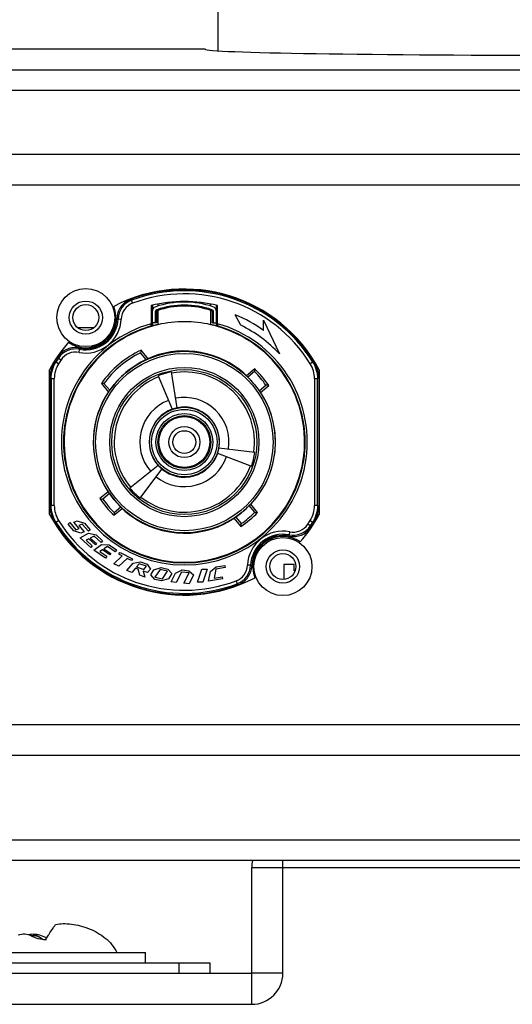
# Model space of a CAD drawing. Units: inches. Extents: x -168 to -22, y -6 to 87.
# Drawn here: x -43 to -41, y 46 to 49 of the extents above; entities that cross this region are included whole.
import ezdxf

# ---------------------------------------------------------------- set-up
doc = ezdxf.new("R2010")
doc.units = ezdxf.units.IN
doc.header["$MEASUREMENT"] = 0
doc.layers.add('02___PRT_ALL_AXES', color=7, linetype='Continuous')
doc.layers.add('06___PRT_ALL_SURFS', color=7, linetype='Continuous')

msp = doc.modelspace()

# ---------------------------------------------------------------- linework, layer by layer
at = {"color": 250, "linetype": 'Continuous'}
for p, q in [((-42.3065, 48.4624), (-42.3025, 48.4624)), ((-42.1573, 48.4624), (-42.1522, 48.4624)), ((-42.435, 48.4294), (-42.4302, 48.4265)), ((-42.4261, 48.4154), (-42.4302, 48.4265)), ((-42.3559, 48.4066), (-42.3559, 48.3374)), ((-42.3524, 48.4075), (-42.3524, 48.3299)), ((-42.3507, 48.4076), (-42.3507, 48.3899)), ((-42.3303, 48.4122), (-42.3303, 48.4046)), ((-42.1295, 48.4046), (-42.1295, 48.4122)), ((-42.1091, 48.4076), (-42.1091, 48.3899)), ((-42.1074, 48.3299), (-42.1074, 48.4075)), ((-42.1039, 48.3374), (-42.1039, 48.4066)), ((-42.4814, 48.3558), (-42.4858, 48.3578)), ((-42.3519, 48.3833), (-42.3519, 48.341)), ((-42.3362, 48.3833), (-42.3401, 48.3833)), ((-42.3401, 48.3833), (-42.3401, 48.341)), ((-42.3362, 48.3833), (-42.3362, 48.341)), ((-42.3335, 48.387), (-42.3348, 48.3908)), ((-42.3303, 48.3879), (-42.3303, 48.3334)), ((-42.1295, 48.3334), (-42.1295, 48.3879)), ((-42.1263, 48.387), (-42.125, 48.3908)), ((-42.1236, 48.3833), (-42.1197, 48.3833)), ((-42.1236, 48.341), (-42.1236, 48.3833)), ((-42.1197, 48.341), (-42.1197, 48.3833)), ((-42.1078, 48.341), (-42.1078, 48.3833)), ((-42.0161, 48.3315), (-42.0366, 48.3707)), ((-42.5745, 48.3213), (-42.6333, 48.3213)), ((-42.4814, 48.3558), (-42.4696, 48.3554)), ((-42.3362, 48.341), (-42.3519, 48.341)), ((-42.3507, 48.341), (-42.3507, 48.3296)), ((-42.1236, 48.341), (-42.1078, 48.341)), ((-42.1091, 48.341), (-42.1091, 48.3296)), ((-41.9291, 48.3514), (-41.8693, 48.2232)), ((-41.9291, 48.3121), (-41.9291, 48.3514)), ((-42.6281, 48.2451), (-42.6273, 48.2404)), ((-42.7095, 48.2121), (-42.7078, 48.2068)), ((-42.6295, 48.2288), (-42.6273, 48.2404)), ((-42.3743, 48.2013), (-42.3961, 48.2273)), ((-42.3669, 48.2046), (-42.394, 48.237)), ((-42.348, 48.2127), (-42.3484, 48.2132)), ((-42.7074, 48.1855), (-42.7174, 48.1917)), ((-42.7078, 48.2068), (-42.6979, 48.2002)), ((-41.7423, 48.1917), (-41.7524, 48.1855)), ((-42.3299, 48.1398), (-42.2759, 48.0131)), ((-42.2567, 48.0186), (-42.2781, 48.1546)), ((-42.0037, 48.15), (-42.0042, 48.1496)), ((-41.9629, 48.1663), (-41.9943, 48.1399)), ((-41.9633, 48.1556), (-41.9886, 48.1344)), ((-42.7353, 48.1293), (-42.7397, 48.1306)), ((-42.7397, 47.6459), (-42.7397, 48.1306)), ((-42.7353, 48.1293), (-42.7235, 48.1293)), ((-42.7353, 48.1293), (-42.7353, 47.6472)), ((-42.7235, 47.6472), (-42.7235, 48.1293)), ((-42.5448, 48.1105), (-42.5177, 48.0781)), ((-42.5349, 48.1108), (-42.5131, 48.0849)), ((-41.9456, 48.0832), (-41.9203, 48.1044)), ((-41.9411, 48.0766), (-41.9098, 48.1029)), ((-41.7363, 48.1293), (-41.7245, 48.1293)), ((-41.7363, 48.1293), (-41.7363, 47.6472)), ((-41.7201, 48.1306), (-41.7245, 48.1293)), ((-41.7245, 47.6472), (-41.7245, 48.1293)), ((-41.7201, 48.1306), (-41.7201, 47.6459)), ((-42.5293, 48.0614), (-42.5289, 48.0609)), ((-41.9333, 48.0651), (-41.9329, 48.0655)), ((-42.1036, 47.8463), (-41.9752, 47.7968)), ((-41.9621, 47.8491), (-42.0987, 47.8657)), ((-42.3294, 47.7999), (-42.4364, 47.7134)), ((-42.3977, 47.6759), (-42.315, 47.786)), ((-42.5187, 47.6999), (-42.55, 47.6736)), ((-42.5142, 47.6934), (-42.5395, 47.6722)), ((-42.5264, 47.7114), (-42.5269, 47.711)), ((-42.7397, 47.6459), (-42.7353, 47.6472)), ((-42.7235, 47.6472), (-42.7353, 47.6472)), ((-41.9625, 47.6217), (-41.9837, 47.647)), ((-41.9519, 47.6213), (-41.9782, 47.6526)), ((-41.9682, 47.6621), (-41.9686, 47.6626)), ((-41.7245, 47.6472), (-41.7363, 47.6472)), ((-41.7245, 47.6472), (-41.7201, 47.6459)), ((-42.4969, 47.6103), (-42.4655, 47.6366)), ((-42.4965, 47.6209), (-42.4712, 47.6421)), ((-42.456, 47.6265), (-42.4556, 47.6269)), ((-42.7174, 47.5848), (-42.7074, 47.591)), ((-42.6713, 47.5772), (-42.6651, 47.5826)), ((-42.6492, 47.5516), (-42.6713, 47.5772)), ((-42.6651, 47.5826), (-42.6415, 47.5554)), ((-42.6498, 47.5847), (-42.6364, 47.5896)), ((-42.6285, 47.5602), (-42.6498, 47.5847)), ((-42.6364, 47.5896), (-42.6094, 47.5808)), ((-42.6171, 47.577), (-42.6307, 47.5719)), ((-42.5934, 47.5498), (-42.6171, 47.577)), ((-42.6094, 47.5808), (-42.5872, 47.5552)), ((-42.053, 47.5917), (-42.0526, 47.5913)), ((-42.0416, 47.5995), (-42.0152, 47.5681)), ((-42.035, 47.6039), (-42.0138, 47.5787)), ((-41.752, 47.5698), (-41.7619, 47.5763)), ((-41.7524, 47.591), (-41.7423, 47.5848)), ((-42.6222, 47.5424), (-42.6492, 47.5516)), ((-42.6415, 47.5554), (-42.6285, 47.5602)), ((-42.6307, 47.5719), (-42.6095, 47.5475)), ((-42.6257, 47.525), (-42.5931, 47.542)), ((-42.6095, 47.5475), (-42.6222, 47.5424)), ((-42.5872, 47.5552), (-42.5934, 47.5498)), ((-42.5931, 47.542), (-42.5651, 47.5364)), ((-42.5651, 47.5364), (-42.5399, 47.5137)), ((-41.8303, 47.5477), (-41.8325, 47.5361)), ((-41.8316, 47.5314), (-41.8325, 47.5361)), ((-41.7502, 47.5644), (-41.752, 47.5698)), ((-42.5854, 47.4888), (-42.6257, 47.525)), ((-42.5925, 47.5212), (-42.603, 47.5158)), ((-42.603, 47.5158), (-42.5798, 47.4949)), ((-42.5673, 47.4986), (-42.5925, 47.5212)), ((-42.5723, 47.5317), (-42.5868, 47.5242)), ((-42.5868, 47.5242), (-42.5633, 47.503)), ((-42.574, 47.4784), (-42.5441, 47.4997)), ((-42.5455, 47.5076), (-42.5723, 47.5317)), ((-42.5633, 47.503), (-42.5673, 47.4986)), ((-42.5399, 47.5137), (-42.5455, 47.5076)), ((-42.5441, 47.4997), (-42.5156, 47.498)), ((-42.5156, 47.498), (-42.4876, 47.4791)), ((-42.5798, 47.4949), (-42.5854, 47.4888)), ((-42.5291, 47.4481), (-42.574, 47.4784)), ((-42.5406, 47.4792), (-42.5503, 47.4724)), ((-42.5503, 47.4724), (-42.5244, 47.4549)), ((-42.5125, 47.4603), (-42.5406, 47.4792)), ((-42.5221, 47.4924), (-42.5354, 47.4829)), ((-42.5354, 47.4829), (-42.5092, 47.4653)), ((-42.4922, 47.4723), (-42.5221, 47.4924)), ((-42.5092, 47.4653), (-42.5125, 47.4603)), ((-42.4876, 47.4791), (-42.4922, 47.4723)), ((-42.4765, 47.4684), (-42.4739, 47.4697)), ((-42.4654, 47.4561), (-42.4765, 47.4618)), ((-42.4739, 47.4697), (-42.4265, 47.4456)), ((-42.5244, 47.4549), (-42.5291, 47.4481)), ((-42.4969, 47.4267), (-42.4654, 47.4561)), ((-42.479, 47.4175), (-42.4969, 47.4267)), ((-42.4474, 47.4469), (-42.479, 47.4175)), ((-42.4479, 47.4006), (-42.4243, 47.4283)), ((-42.4303, 47.4382), (-42.4474, 47.4469)), ((-42.4265, 47.4456), (-42.4303, 47.4382)), ((-42.4243, 47.4283), (-42.3962, 47.4338)), ((-42.4008, 47.4267), (-42.4114, 47.4143)), ((-42.3733, 47.4167), (-42.4008, 47.4267)), ((-42.3962, 47.4338), (-42.3715, 47.4249)), ((-42.3715, 47.4249), (-42.3583, 47.4057)), ((-41.8133, 47.4237), (-41.8519, 47.4237)), ((-41.8519, 47.4237), (-41.8519, 47.3672)), ((-41.8133, 47.4001), (-41.8133, 47.4237)), ((-42.4291, 47.3937), (-42.4479, 47.4006)), ((-42.4156, 47.4095), (-42.4291, 47.3937)), ((-42.4057, 47.4059), (-42.4156, 47.4095)), ((-42.4114, 47.4143), (-42.3839, 47.4043)), ((-42.3986, 47.3826), (-42.4057, 47.4059)), ((-42.3699, 47.3928), (-42.3867, 47.3989)), ((-42.3867, 47.3989), (-42.3796, 47.3757)), ((-42.3839, 47.4043), (-42.3733, 47.4167)), ((-42.3583, 47.4057), (-42.3699, 47.3928)), ((-42.3575, 47.3846), (-42.3451, 47.4036)), ((-42.3451, 47.4036), (-42.3179, 47.4121)), ((-42.322, 47.4045), (-42.3415, 47.3755)), ((-42.2935, 47.3979), (-42.322, 47.4045)), ((-42.3179, 47.4121), (-42.293, 47.4064)), ((-42.3129, 47.3689), (-42.2935, 47.3979)), ((-42.293, 47.4064), (-42.2775, 47.3889)), ((-42.2775, 47.3889), (-42.2897, 47.3697)), ((-42.2804, 47.358), (-42.2639, 47.391)), ((-42.2639, 47.391), (-42.2381, 47.4028)), ((-42.2411, 47.3947), (-42.2605, 47.3559)), ((-42.2119, 47.3917), (-42.2411, 47.3947)), ((-42.2381, 47.4028), (-42.2124, 47.4001)), ((-42.2314, 47.3528), (-42.2119, 47.3917)), ((-42.2124, 47.4001), (-42.195, 47.3847)), ((-42.1801, 47.3561), (-42.1635, 47.4055)), ((-42.1635, 47.4055), (-42.1435, 47.4062)), ((-42.1435, 47.4062), (-42.1602, 47.3568)), ((-42.1385, 47.3606), (-42.1311, 47.3967)), ((-42.1311, 47.3967), (-42.1091, 47.4148)), ((-42.11, 47.4062), (-42.117, 47.3724)), ((-42.0746, 47.4118), (-42.11, 47.4062)), ((-42.1091, 47.4148), (-42.0759, 47.42)), ((-42.0759, 47.42), (-42.0746, 47.4118)), ((-41.9784, 47.4207), (-41.9901, 47.4212)), ((-41.9784, 47.4207), (-41.974, 47.4188)), ((-41.8094, 47.4001), (-41.8133, 47.4001)), ((-42.3796, 47.3757), (-42.3986, 47.3826)), ((-42.342, 47.367), (-42.3575, 47.3846)), ((-42.3171, 47.3613), (-42.342, 47.367)), ((-42.3415, 47.3755), (-42.3129, 47.3689)), ((-42.2897, 47.3697), (-42.3171, 47.3613)), ((-42.2605, 47.3559), (-42.2804, 47.358)), ((-42.2119, 47.3508), (-42.2314, 47.3528)), ((-42.195, 47.3847), (-42.2119, 47.3508)), ((-42.1602, 47.3568), (-42.1801, 47.3561)), ((-42.0848, 47.3691), (-42.1385, 47.3606)), ((-42.117, 47.3724), (-42.0861, 47.3772)), ((-42.0861, 47.3772), (-42.0848, 47.3691)), ((-42.0337, 47.3611), (-42.0295, 47.3501)), ((-42.0247, 47.3471), (-42.0295, 47.3501)), ((-41.974, 46.2741), (-39.3362, 46.2741)), ((-41.974, 45.8725), (-41.974, 46.2741)), ((-41.8559, 45.8725), (-41.8559, 46.3005)), ((-43.5094, 45.9119), (-42.1315, 45.9119)), ((-42.2496, 45.8725), (-42.2496, 45.9119)), ((-42.1315, 45.8725), (-42.1315, 45.9119)), ((-43.5094, 45.8725), (-41.974, 45.8725)), ((-41.8559, 45.8725), (-41.974, 45.8725)), ((-41.974, 45.7544), (-41.974, 45.8725)), ((-43.5094, 45.7544), (-41.974, 45.7544))]:
    msp.add_line(p, q, dxfattribs=at)
msp.add_lwpolyline([(-42.7659, 45.9998), (-42.7672, 46.0008), (-42.7685, 46.0018), (-42.77, 46.0029), (-42.7715, 46.004), (-42.7732, 46.0051), (-42.775, 46.0063), (-42.7768, 46.0075), (-42.7786, 46.0087), (-42.7802, 46.0096), (-42.7815, 46.0105), (-42.7827, 46.0112), (-42.7838, 46.0118), (-42.7849, 46.0123), (-42.7859, 46.0128), (-42.7869, 46.0132), (-42.7878, 46.0135), (-42.7888, 46.0139), (-42.7897, 46.0142), (-42.7902, 46.0143), (-42.7907, 46.0144), (-42.7917, 46.0146), (-42.7928, 46.0148), (-42.7939, 46.015), (-42.795, 46.0151), (-42.7962, 46.0152), (-42.7975, 46.0152), (-42.7988, 46.0153), (-42.8001, 46.0153), (-42.8014, 46.0152), (-42.8028, 46.0151), (-42.8042, 46.015), (-42.8056, 46.0149), (-42.807, 46.0147), (-42.8084, 46.0145), (-42.8097, 46.0143), (-42.8108, 46.014)], dxfattribs=at)
for centre, radius in [((-42.6039, 48.3607), 0.1102), ((-42.6039, 48.3607), 0.063), ((-42.6039, 48.3607), 0.0492), ((-42.2299, 47.8883), 0.3445), ((-42.2299, 47.8883), 0.3367), ((-42.2299, 47.8883), 0.2832), ((-42.2299, 47.8883), 0.2753), ((-42.2299, 47.8883), 0.132), ((-42.2299, 47.8883), 0.1241), ((-42.2299, 47.8883), 0.1081), ((-42.2299, 47.8883), 0.1003), ((-42.2299, 47.8883), 0.0965), ((-42.2299, 47.8883), 0.0591), ((-42.2299, 47.8883), 0.0433), ((-41.8559, 47.4158), 0.1102), ((-41.8559, 47.4158), 0.063), ((-41.8559, 47.4158), 0.0492)]:
    msp.add_circle(centre, radius, dxfattribs=at)
for centre, radius, start, end in [((-42.2299, 47.8883), 0.5787, 97.2022, 110.7612), ((-42.2299, 47.8883), 0.5743, 31.8997, 110.418), ((-42.2299, 47.8883), 0.5625, 31.8997, 110.418), ((-42.2299, 47.8883), 0.5787, 31.7409, 82.7978), ((-42.4028, 48.3527), 0.0787, 110.4157, 177.7194), ((-42.4028, 48.3527), 0.0669, 110.4151, 177.7197), ((-42.2299, 47.8883), 0.5335, 76.3416, 103.6584), ((-42.3323, 48.3833), 0.0197, 108.6036, 180), ((-42.2299, 48.0792), 0.3406, 71.3964, 108.6036), ((-42.2299, 48.0792), 0.3287, 71.3963, 108.6037), ((-42.2299, 48.0792), 0.3248, 71.3964, 108.6036), ((-42.1275, 48.3833), 0.0197, 0, 71.3964), ((-42.6039, 48.3607), 0.1181, 258.1591, 358.5759), ((-42.3323, 48.3833), 0.00787, 108.6075, 179.9931), ((-42.3323, 48.3833), 0.00394, 108.6056, 180), ((-42.1275, 48.3833), 0.00394, 0.002, 71.393), ((-42.1275, 48.3833), 0.00787, 0.0039, 71.3895), ((-42.2299, 47.8883), 0.5197, 54.6347, 68.1642), ((-42.2299, 47.8883), 0.4665, 105.6672, 74.3328), ((-42.2299, 47.8883), 0.4586, 105.853, 74.147), ((-42.2299, 47.8883), 0.4563, 102.71, 77.29), ((-42.6039, 48.3607), 0.1344, 259.0175, 357.7175), ((-42.6039, 48.3607), 0.1226, 259.0175, 357.7175), ((-42.2299, 47.8883), 0.4575, 102.6747, 105.3105), ((-42.2299, 47.8883), 0.4567, 77.3011, 102.6989), ((-42.2299, 47.8883), 0.4575, 74.6895, 77.3253), ((-42.2299, 47.8883), 0.4921, 42.884, 64.2529), ((-42.2299, 47.8883), 0.5787, 145.9737, 148.2591), ((-42.6423, 48.1631), 0.0787, 79.0154, 146.319), ((-42.6423, 48.1631), 0.0669, 79.0151, 146.3197), ((-42.2299, 47.8883), 0.3854, 115.2049, 144.7951), ((-42.2299, 47.8883), 0.3776, 116.1233, 143.8767), ((-41.1793, 47.97), 1.2437, 167.6012, 168.0605), ((-42.2299, 47.8883), 0.3453, 109.9976, 113.4382), ((-42.2299, 47.8883), 0.3459, 49.1693, 110.0337), ((-42.6172, 48.1293), 0.1063, 148.0996, 180.0005), ((-42.2299, 47.8883), 0.5743, 146.317, 148.1003), ((-42.2299, 47.8883), 0.5625, 146.317, 148.1003), ((-42.2299, 47.8883), 0.3447, 114.7706, 145.2294), ((-41.8426, 48.1293), 0.1063, 359.9994, 31.9003), ((-42.2299, 47.8883), 0.2662, 111.6622, 220.2757), ((-42.2299, 47.8883), 0.2706, 100.2537, 111.6853), ((-42.2299, 47.8883), 0.2662, 351.6622, 100.2757), ((-42.2299, 47.8883), 0.3453, 46.876, 49.1853), ((-42.2299, 47.8883), 0.3447, 34.429, 45.571), ((-43.0742, 48.2034), 1.112, 357.5381, 358.0857), ((-42.2299, 47.8883), 0.3776, 34.915, 45.085), ((-42.2299, 47.8883), 0.3854, 33.8431, 46.1569), ((-42.4929, 46.8701), 1.2415, 91.9391, 92.3992), ((-42.0723, 46.9574), 1.157, 81.925, 82.4513), ((-42.2299, 47.8883), 0.3459, 149.9663, 210.8307), ((-42.2299, 47.8883), 0.3453, 146.5618, 150.0024), ((-42.2299, 47.8883), 0.3459, 319.1693, 30.8307), ((-42.2299, 47.8883), 0.3453, 30.8147, 33.124), ((-42.2299, 47.8883), 0.1693, 110.8505, 221.0519), ((-42.2299, 47.8883), 0.1693, 350.8505, 101.0519), ((-42.2299, 47.8883), 0.1333, 350.2448, 101.6291), ((-42.2299, 47.8883), 0.1333, 110.2469, 221.6291), ((-42.2299, 47.8883), 0.1331, 101.6331, 110.2427), ((-42.2299, 47.8883), 0.1333, 230.2469, 341.6311), ((-42.2299, 47.8883), 0.1331, 341.6331, 350.2427), ((-42.2299, 47.8883), 0.2706, 340.2537, 351.6853), ((-42.2299, 47.8883), 0.2662, 231.6622, 340.2757), ((-42.2299, 47.8883), 0.1693, 230.8505, 341.0519), ((-42.2299, 47.8883), 0.1331, 221.6331, 230.2427), ((-42.2299, 47.8883), 0.3453, 210.8147, 213.124), ((-42.2299, 47.8883), 0.3447, 214.429, 225.571), ((-42.2299, 47.8883), 0.2706, 220.2537, 231.6853), ((-42.6172, 47.6472), 0.1063, 179.9994, 211.9003), ((-42.2299, 47.8883), 0.3854, 213.8431, 226.1569), ((-42.3875, 48.8191), 1.157, 261.925, 262.4513), ((-42.2299, 47.8883), 0.3776, 214.915, 225.085), ((-42.2299, 47.8883), 0.3447, 304.429, 315.571), ((-42.2299, 47.8883), 0.3453, 316.876, 319.1853), ((-41.8426, 47.6472), 0.1063, 328.0996, 0.0005), ((-41.3855, 47.5731), 1.112, 177.5381, 178.0857), ((-42.2299, 47.8883), 0.3453, 226.876, 229.1853), ((-42.2299, 47.8883), 0.3459, 229.1693, 300.8307), ((-42.2299, 47.8883), 0.3854, 303.8431, 316.1569), ((-42.2299, 47.8883), 0.3776, 304.915, 315.085), ((-41.9148, 48.7326), 1.112, 267.5381, 268.0857), ((-42.2299, 47.8883), 0.5787, 211.7409, 290.7612), ((-42.2299, 47.8883), 0.5743, 211.8997, 290.418), ((-42.2299, 47.8883), 0.5625, 211.8997, 290.418), ((-42.2299, 47.8883), 0.3453, 300.8147, 303.124), ((-43.1607, 47.7307), 1.157, 351.925, 352.4513), ((-41.8175, 47.6134), 0.0669, 259.0151, 326.3197), ((-42.2299, 47.8883), 0.5625, 326.317, 328.1003), ((-42.2299, 47.8883), 0.5743, 326.317, 328.1003), ((-42.2299, 47.8883), 0.5787, 325.9737, 328.2591), ((-41.8559, 47.4158), 0.1344, 79.0175, 177.7175), ((-41.8559, 47.4158), 0.1226, 79.0175, 177.7175), ((-41.8175, 47.6134), 0.0787, 259.0154, 326.319), ((-41.8559, 47.4158), 0.1181, 78.1591, 178.5759), ((-42.4749, 47.4651), 0.00373, 116.1329, 243), ((-42.057, 47.4238), 0.0669, 290.4151, 357.7197), ((-42.057, 47.4238), 0.0787, 290.4157, 357.7194), ((-41.8559, 46.2741), 0.1181, 167.0936, 180), ((-42.7822, 46.028), 0.0373, 308.6796, 314.198), ((-41.974, 45.8725), 0.1181, 270, 0)]:
    msp.add_arc(centre, radius, start, end, dxfattribs=at)
for centre, major_axis, ratio, start_param, end_param in [((-42.2745, 47.8883), (0.4506, 0), 0.995078, 1.744346, 1.750681), ((-42.4671, 47.8883), (0.5115, 0), 0.885965, 1.341215, 1.344522), ((-41.9927, 47.8883), (0.5115, 0), 0.885965, 1.79707, 1.800378), ((-42.1852, 47.8883), (0.4506, 0), 0.995078, 1.390912, 1.397247)]:
    msp.add_ellipse(centre, major_axis=major_axis, ratio=ratio, start_param=start_param, end_param=end_param, dxfattribs=at)
for points, knots in [([(-42.3025, 48.4624), (-42.2784, 48.4655), (-42.2299, 48.4686), (-42.1814, 48.4655), (-42.1573, 48.4624)], [0, 0, 0, 0, 0.5, 1, 1, 1, 1]), ([(-42.435, 48.4294), (-42.4423, 48.4267), (-42.456, 48.419), (-42.4723, 48.402), (-42.4829, 48.381), (-42.4856, 48.3655), (-42.4858, 48.3578)], [0, 0, 0, 0, 0.250019, 0.5, 0.749981, 1, 1, 1, 1]), ([(-42.3552, 48.3294), (-42.3552, 48.3294), (-42.3554, 48.3297), (-42.3555, 48.3301), (-42.3556, 48.3308), (-42.3557, 48.3318), (-42.3558, 48.333), (-42.3558, 48.3349), (-42.3559, 48.3364), (-42.3559, 48.3374)], [0, 0, 0, 0, 0.023815, 0.081616, 0.174995, 0.300016, 0.451503, 0.623306, 1, 1, 1, 1]), ([(-42.1039, 48.3374), (-42.1039, 48.3364), (-42.1039, 48.3349), (-42.104, 48.333), (-42.1041, 48.3318), (-42.1042, 48.3308), (-42.1043, 48.3301), (-42.1044, 48.3297), (-42.1046, 48.3294), (-42.1046, 48.3294)], [0, 0, 0, 0, 0.376688, 0.548491, 0.699981, 0.825005, 0.918386, 0.976185, 1, 1, 1, 1]), ([(-42.6281, 48.2451), (-42.6357, 48.2467), (-42.6514, 48.2476), (-42.6743, 48.2421), (-42.6946, 48.2301), (-42.7052, 48.2185), (-42.7095, 48.2121)], [0, 0, 0, 0, 0.250019, 0.5, 0.749981, 1, 1, 1, 1]), ([(-42.7221, 48.1927), (-42.7236, 48.1903), (-42.7293, 48.1802), (-42.7336, 48.1693), (-42.7358, 48.1609)], [0, 0, 0, 0, 0.250195, 1, 1, 1, 1]), ([(-42.7221, 48.1927), (-42.7217, 48.1926), (-42.721, 48.1926), (-42.72, 48.1923), (-42.7189, 48.1919), (-42.718, 48.1919), (-42.7174, 48.1917)], [0, 0, 0, 0, 0.253533, 0.439221, 0.621875, 1, 1, 1, 1]), ([(-42.3743, 48.2013), (-42.3739, 48.2015), (-42.3729, 48.2019), (-42.3716, 48.2025), (-42.3703, 48.2031), (-42.3692, 48.2036), (-42.3684, 48.204), (-42.3678, 48.2042), (-42.3675, 48.2044), (-42.3672, 48.2045), (-42.367, 48.2046), (-42.367, 48.2046), (-42.3669, 48.2046), (-42.3669, 48.2046)], [0, 0, 0, 0, 0.191184, 0.376502, 0.548346, 0.700324, 0.826502, 0.878194, 0.921401, 0.9555, 0.980134, 0.995049, 1, 1, 1, 1]), ([(-41.7423, 48.1917), (-41.742, 48.1918), (-41.7413, 48.1919), (-41.7403, 48.1921), (-41.7392, 48.1925), (-41.7383, 48.1926), (-41.7377, 48.1927)], [0, 0, 0, 0, 0.253588, 0.439243, 0.621903, 1, 1, 1, 1]), ([(-41.7423, 48.1917), (-41.7366, 48.1825), (-41.7276, 48.1622), (-41.7245, 48.1403), (-41.7245, 48.1293)], [0, 0, 0, 0, 0.5, 1, 1, 1, 1]), ([(-41.724, 48.1609), (-41.7248, 48.1637), (-41.7281, 48.1748), (-41.7332, 48.1854), (-41.7377, 48.1927)], [0, 0, 0, 0, 0.250317, 1, 1, 1, 1]), ([(-42.7358, 48.1609), (-42.7364, 48.1585), (-42.7387, 48.1485), (-42.7397, 48.1383), (-42.7397, 48.1306)], [0, 0, 0, 0, 0.250261, 1, 1, 1, 1]), ([(-41.9943, 48.1399), (-41.9943, 48.1399), (-41.9942, 48.1399), (-41.9942, 48.1398), (-41.994, 48.1397), (-41.9938, 48.1395), (-41.9936, 48.1393), (-41.9932, 48.1389), (-41.9925, 48.1383), (-41.9917, 48.1375), (-41.9907, 48.1365), (-41.9897, 48.1355), (-41.989, 48.1348), (-41.9886, 48.1344)], [0, 0, 0, 0, 0.004851, 0.019328, 0.043253, 0.076433, 0.118612, 0.169283, 0.293861, 0.445414, 0.618214, 0.805824, 1, 1, 1, 1]), ([(-41.7201, 48.1306), (-41.7201, 48.1383), (-41.7211, 48.1485), (-41.7234, 48.1585), (-41.724, 48.1609)], [0, 0, 0, 0, 0.749739, 1, 1, 1, 1]), ([(-42.5177, 48.0781), (-42.5177, 48.0781), (-42.5176, 48.0782), (-42.5176, 48.0782), (-42.5174, 48.0784), (-42.5173, 48.0786), (-42.5171, 48.0789), (-42.5168, 48.0794), (-42.5163, 48.0802), (-42.5156, 48.0812), (-42.5148, 48.0823), (-42.5139, 48.0836), (-42.5134, 48.0844), (-42.5131, 48.0849)], [0, 0, 0, 0, 0.004951, 0.019866, 0.044501, 0.078601, 0.121808, 0.173498, 0.29967, 0.451645, 0.623491, 0.808813, 1, 1, 1, 1]), ([(-41.9456, 48.0832), (-41.9453, 48.0827), (-41.9447, 48.0819), (-41.9439, 48.0807), (-41.9431, 48.0796), (-41.9425, 48.0786), (-41.942, 48.0779), (-41.9417, 48.0774), (-41.9415, 48.0771), (-41.9413, 48.0769), (-41.9412, 48.0767), (-41.9412, 48.0767), (-41.9411, 48.0766), (-41.9411, 48.0766)], [0, 0, 0, 0, 0.194173, 0.381779, 0.554578, 0.706134, 0.830714, 0.881386, 0.923564, 0.956744, 0.98067, 0.995148, 1, 1, 1, 1]), ([(-42.5142, 47.6934), (-42.5145, 47.6938), (-42.5151, 47.6946), (-42.5159, 47.6958), (-42.5167, 47.697), (-42.5173, 47.6979), (-42.5178, 47.6987), (-42.5181, 47.6991), (-42.5183, 47.6994), (-42.5184, 47.6996), (-42.5186, 47.6998), (-42.5186, 47.6999), (-42.5186, 47.6999), (-42.5187, 47.6999)], [0, 0, 0, 0, 0.194173, 0.381779, 0.554578, 0.706134, 0.830714, 0.881386, 0.923564, 0.956744, 0.98067, 0.995148, 1, 1, 1, 1]), ([(-42.7174, 47.5848), (-42.7232, 47.5941), (-42.7322, 47.6143), (-42.7353, 47.6363), (-42.7353, 47.6472)], [0, 0, 0, 0, 0.5, 1, 1, 1, 1]), ([(-41.9782, 47.6526), (-41.9782, 47.6527), (-41.9783, 47.6526), (-41.9783, 47.6525), (-41.9785, 47.6524), (-41.9787, 47.6522), (-41.9789, 47.652), (-41.9793, 47.6515), (-41.9799, 47.6509), (-41.9807, 47.6501), (-41.9816, 47.6491), (-41.9827, 47.648), (-41.9834, 47.6473), (-41.9837, 47.647)], [0, 0, 0, 0, 0.004851, 0.019328, 0.043253, 0.076433, 0.118612, 0.169283, 0.293861, 0.445414, 0.618214, 0.805824, 1, 1, 1, 1]), ([(-42.7397, 47.6459), (-42.7397, 47.6383), (-42.7387, 47.628), (-42.7364, 47.6181), (-42.7358, 47.6156)], [0, 0, 0, 0, 0.749739, 1, 1, 1, 1]), ([(-42.7358, 47.6156), (-42.735, 47.6128), (-42.7317, 47.6017), (-42.7266, 47.5912), (-42.7221, 47.5838)], [0, 0, 0, 0, 0.250317, 1, 1, 1, 1]), ([(-42.4655, 47.6366), (-42.4655, 47.6366), (-42.4656, 47.6366), (-42.4656, 47.6367), (-42.4658, 47.6369), (-42.466, 47.637), (-42.4662, 47.6373), (-42.4666, 47.6377), (-42.4672, 47.6383), (-42.4681, 47.6391), (-42.4691, 47.64), (-42.4701, 47.641), (-42.4708, 47.6417), (-42.4712, 47.6421)], [0, 0, 0, 0, 0.004851, 0.019328, 0.043253, 0.076433, 0.118612, 0.169283, 0.293861, 0.445414, 0.618214, 0.805824, 1, 1, 1, 1]), ([(-41.7377, 47.5838), (-41.7362, 47.5863), (-41.7305, 47.5963), (-41.7262, 47.6072), (-41.724, 47.6156)], [0, 0, 0, 0, 0.250195, 1, 1, 1, 1]), ([(-41.724, 47.6156), (-41.7234, 47.6181), (-41.7211, 47.628), (-41.7201, 47.6383), (-41.7201, 47.6459)], [0, 0, 0, 0, 0.250261, 1, 1, 1, 1]), ([(-42.7174, 47.5848), (-42.7178, 47.5847), (-42.7185, 47.5846), (-42.7195, 47.5844), (-42.7206, 47.584), (-42.7215, 47.5839), (-42.7221, 47.5838)], [0, 0, 0, 0, 0.253588, 0.439243, 0.621903, 1, 1, 1, 1]), ([(-42.035, 47.6039), (-42.0354, 47.6036), (-42.0363, 47.6031), (-42.0375, 47.6023), (-42.0386, 47.6015), (-42.0396, 47.6008), (-42.0403, 47.6004), (-42.0408, 47.6), (-42.041, 47.5999), (-42.0412, 47.5997), (-42.0414, 47.5996), (-42.0415, 47.5995), (-42.0416, 47.5995), (-42.0416, 47.5995)], [0, 0, 0, 0, 0.194173, 0.381779, 0.554578, 0.706134, 0.830714, 0.881386, 0.923564, 0.956744, 0.98067, 0.995148, 1, 1, 1, 1]), ([(-41.7377, 47.5838), (-41.7381, 47.5839), (-41.7388, 47.584), (-41.7398, 47.5842), (-41.7409, 47.5846), (-41.7418, 47.5847), (-41.7423, 47.5848)], [0, 0, 0, 0, 0.253533, 0.439221, 0.621875, 1, 1, 1, 1]), ([(-41.8316, 47.5314), (-41.8241, 47.5298), (-41.8084, 47.5289), (-41.7855, 47.5344), (-41.7652, 47.5464), (-41.7546, 47.558), (-41.7502, 47.5644)], [0, 0, 0, 0, 0.250019, 0.5, 0.749981, 1, 1, 1, 1]), ([(-42.0247, 47.3471), (-42.0175, 47.3498), (-42.0038, 47.3575), (-41.9875, 47.3745), (-41.9768, 47.3955), (-41.9741, 47.411), (-41.974, 47.4188)], [0, 0, 0, 0, 0.250019, 0.5, 0.749981, 1, 1, 1, 1]), ([(-42.7562, 46.0013), (-42.7539, 46.0036), (-42.7498, 46.0086), (-42.7457, 46.0156), (-42.7426, 46.0212), (-42.7394, 46.0266), (-42.7355, 46.033), (-42.7306, 46.04), (-42.7261, 46.0464), (-42.722, 46.0523), (-42.7195, 46.056), (-42.7183, 46.0577)], [0, 0, 0, 0, 0.141753, 0.285055, 0.356154, 0.426064, 0.560629, 0.686087, 0.801845, 0.907514, 1, 1, 1, 1]), ([(-42.7183, 46.0577), (-42.709, 46.0596), (-42.6889, 46.0614), (-42.6575, 46.0594), (-42.6244, 46.053), (-42.591, 46.0421), (-42.5588, 46.0266), (-42.5293, 46.0065), (-42.5039, 45.9816), (-42.4909, 45.9618), (-42.4858, 45.9513)], [0, 0, 0, 0, 0.104917, 0.221636, 0.346873, 0.477143, 0.609257, 0.740793, 0.87069, 1, 1, 1, 1]), ([(-42.8108, 46.0141), (-42.8087, 46.0145), (-42.8045, 46.0151), (-42.7992, 46.0154), (-42.795, 46.0151), (-42.792, 46.0147), (-42.789, 46.014), (-42.7861, 46.0129), (-42.7833, 46.0115), (-42.7807, 46.01), (-42.7781, 46.0084), (-42.7748, 46.0062), (-42.7707, 46.0034), (-42.7675, 46.0011), (-42.766, 45.9999)], [0, 0, 0, 0, 0.129818, 0.258342, 0.322266, 0.385806, 0.448737, 0.511257, 0.573727, 0.636024, 0.69781, 0.759091, 0.880347, 1, 1, 1, 1])]:
    msp.add_open_spline(points, degree=3, knots=knots, dxfattribs=at)
for points in [[(-42.7353, 48.1293), (-42.7353, 48.1403), (-42.7322, 48.1622), (-42.7232, 48.1825), (-42.7174, 48.1917)], [(-41.7245, 47.6472), (-41.7245, 47.6363), (-41.7276, 47.6143), (-41.7366, 47.5941), (-41.7423, 47.5848)]]:
    msp.add_open_spline(points, degree=3, dxfattribs=at)
at = {"layer": '02___PRT_ALL_AXES', "color": 250, "linetype": 'Continuous'}
for p, q in [((-42.1019, 49.3735), (-42.1019, 49.6197)), ((-42.1512, 49.3792), (-45.4779, 49.3792)), ((-45.4779, 49.3017), (-35.9504, 49.3017)), ((-35.9504, 49.223), (-45.4779, 49.223)), ((-44.1197, 48.9816), (-37.3086, 48.9816)), ((-37.3086, 48.8635), (-44.1197, 48.8635)), ((-42.7417, 47.6139), (-42.7417, 48.1626)), ((-41.7181, 48.1626), (-41.7181, 47.6139)), ((-44.1197, 46.8162), (-37.3086, 46.8162)), ((-37.3086, 46.6981), (-44.1197, 46.6981)), ((-45.4779, 46.3792), (-35.9504, 46.3792)), ((-35.9504, 46.3005), (-45.4779, 46.3005)), ((-43.2634, 45.9513), (-42.3775, 45.9513)), ((-42.3775, 45.9119), (-42.3775, 45.9513))]:
    msp.add_line(p, q, dxfattribs=at)
for centre, radius, start, end in [((-42.2299, 47.8883), 0.5807, 28.1936, 117.4971), ((-42.6039, 48.3607), 0.1142, 234.7903, 21.9446), ((-42.2299, 47.8883), 0.5807, 139.2379, 151.8064), ((-42.2299, 47.8883), 0.5807, 208.1936, 297.4971), ((-42.2299, 47.8883), 0.5807, 319.2379, 331.8064), ((-41.8559, 47.4158), 0.1142, 54.7903, 201.9446)]:
    msp.add_arc(centre, radius, start, end, dxfattribs=at)
msp.add_ellipse((-40.7141, 49.3792), major_axis=(1.437, 0), ratio=0.016129, start_param=3.141593, end_param=6.283185, dxfattribs=at)
at = {"layer": '06___PRT_ALL_SURFS', "color": 250, "linetype": 'Continuous'}
for points in [[(-42.7534, 45.9989), (-42.7537, 45.9989), (-42.7553, 45.9989), (-42.7584, 45.999), (-42.763, 45.9994), (-42.7688, 46.0001), (-42.776, 46.0014), (-42.7841, 46.0033), (-42.7918, 46.0057), (-42.7989, 46.0084), (-42.8047, 46.011), (-42.8096, 46.0134), (-42.8139, 46.0155), (-42.818, 46.0172), (-42.8226, 46.0185), (-42.8284, 46.0195), (-42.8349, 46.02), (-42.8413, 46.0201), (-42.8478, 46.0196), (-42.8541, 46.0186), (-42.86, 46.017)], [(-42.7521, 46.0064), (-42.7589, 46.009), (-42.7658, 46.0116), (-42.7722, 46.0141), (-42.7782, 46.0162), (-42.7838, 46.0178), (-42.7896, 46.0191), (-42.7962, 46.0199), (-42.8031, 46.0201), (-42.81, 46.0198), (-42.8164, 46.0189), (-42.8205, 46.0179)]]:
    msp.add_lwpolyline(points, dxfattribs=at)

doc.saveas('drawing.dxf')
